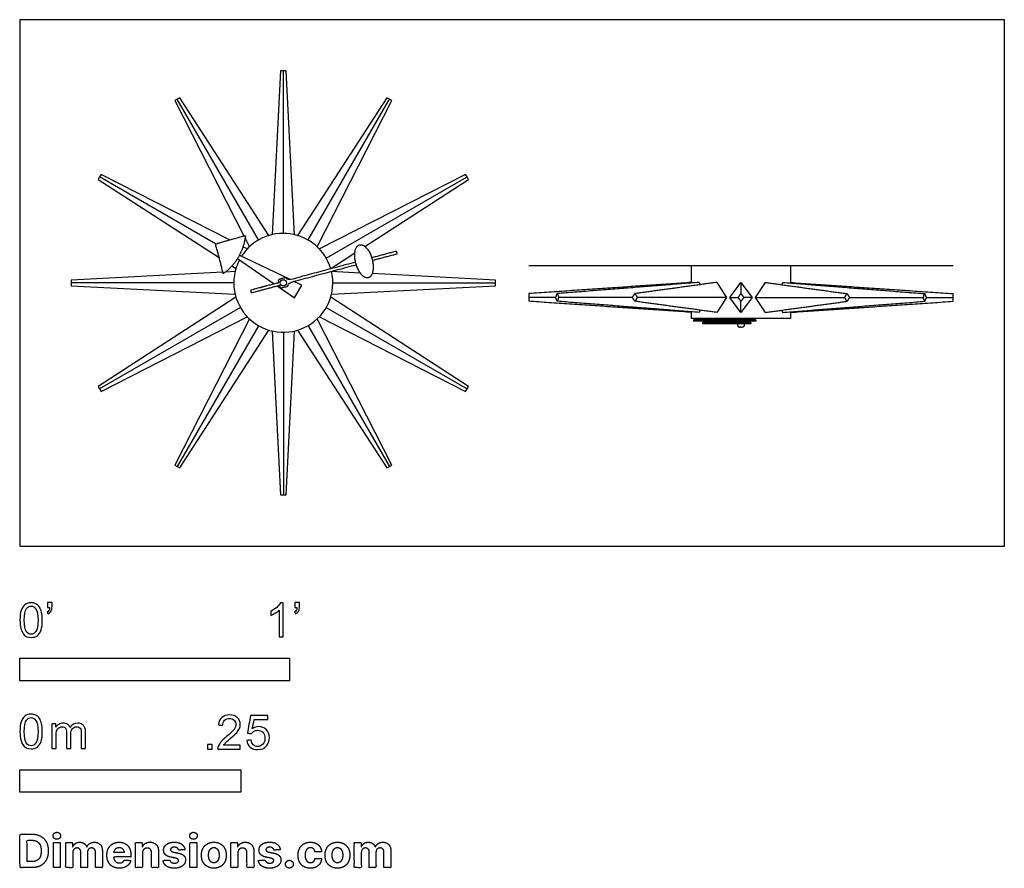
# Model space of a CAD drawing. Units: metres. Extents: x 0 to 1.11, y -0.36 to 0.6.
import ezdxf

# ---------------------------------------------------------------- set-up
doc = ezdxf.new("R2010")
doc.units = ezdxf.units.M
for name, color, linetype, true_color in [('2D$AG-DETAILS', 7, 'Continuous', 0x66ffff), ('2D$AG-DIAGRAM', 7, 'Continuous', 0xfecc66), ('2D$AG-OBJECTS', 7, 'Continuous', 0x66ccff), ('2D$N-SYMB', 7, 'Continuous', 0x800040), ('2D$X-DIMENSIONS.COM', 7, 'Continuous', 0x800080), ('2D$X-VPRT', 7, 'Continuous', 0xfb02ff)]:
    doc.layers.add(name, color=color, linetype=linetype, true_color=true_color)

msp = doc.modelspace()

# ---------------------------------------------------------------- linework, layer by layer
at = {"layer": '2D$AG-DETAILS'}
for points in [[(0.2979, 0.3539), (0.2979, 0.5379)], [(0.2699, 0.3464), (0.1779, 0.5057)], [(0.3259, 0.3464), (0.4179, 0.5057)], [(0.2213, 0.342), (0.09, 0.4179)], [(0.3464, 0.3259), (0.5057, 0.4179)], [(0.2419, 0.2979), (0.0579, 0.2979)], [(0.3539, 0.2979), (0.5379, 0.2979)], [(0.2494, 0.2699), (0.09, 0.1779)], [(0.3464, 0.2699), (0.5057, 0.1779)], [(0.2699, 0.2494), (0.1779, 0.09)], [(0.3259, 0.2494), (0.4179, 0.09)], [(0.2979, 0.2419), (0.2979, 0.0579)]]:
    msp.add_lwpolyline(points, dxfattribs=at)
at = {"layer": '2D$AG-DETAILS', "lineweight": -3}
for points in [[(0.8155, 0.2984), (0.8155, 0.292), (0.8155, 0.2857)], [(0.606, 0.2814), (0.5908, 0.2814), (0.5755, 0.2814)], [(0.6927, 0.2814), (0.651, 0.2814), (0.6093, 0.2814)], [(0.7993, 0.2814), (0.7488, 0.2814), (0.6983, 0.2814)], [(0.8028, 0.2814), (0.8075, 0.2814), (0.8122, 0.2814)], [(0.8282, 0.2814), (0.8235, 0.2814), (0.8188, 0.2814)], [(0.8317, 0.2814), (0.8822, 0.2814), (0.9327, 0.2814)], [(0.9383, 0.2814), (0.98, 0.2814), (1.0217, 0.2814)], [(1.025, 0.2814), (1.0402, 0.2814), (1.0555, 0.2814)], [(0.8155, 0.2644), (0.8155, 0.2707), (0.8155, 0.277)]]:
    msp.add_open_spline(points, degree=2, dxfattribs=at)
at = {"layer": '2D$AG-DIAGRAM'}
msp.add_lwpolyline([(0.5755, 0.3177), (1.0555, 0.3177)], dxfattribs=at)
at = {"layer": '2D$AG-OBJECTS'}
for points in [[(0.3106, 0.3524), (0.3011, 0.5379), (0.2979, 0.5379), (0.2946, 0.5379), (0.2851, 0.3524)], [(0.2816, 0.3515), (0.1807, 0.5073), (0.1779, 0.5057), (0.175, 0.5041), (0.2533, 0.351)], [(0.3362, 0.3387), (0.4207, 0.5041), (0.4179, 0.5057), (0.415, 0.5073), (0.3141, 0.3515)], [(0.2369, 0.3464), (0.0917, 0.4207), (0.09, 0.4179), (0.0884, 0.415), (0.2254, 0.3264)], [(0.3901, 0.3391), (0.5073, 0.415), (0.5057, 0.4179), (0.5041, 0.4207), (0.3387, 0.3362)], [(0.2546, 0.3484), (0.2596, 0.3387)], [(0.257, 0.3362), (0.2522, 0.3386)], [(0.246, 0.3253), (0.2877, 0.2967)], [(0.3057, 0.3015), (0.2481, 0.3291)], [(0.3515, 0.3141), (0.3788, 0.3318)], [(0.2398, 0.317), (0.2443, 0.3141)], [(0.7595, 0.3177), (0.8715, 0.3177)], [(0.2296, 0.3099), (0.0579, 0.3011), (0.0579, 0.2979), (0.0579, 0.2946), (0.2433, 0.2851)], [(0.2433, 0.3106), (0.2325, 0.3101)], [(0.3849, 0.3089), (0.3524, 0.3106)], [(0.3524, 0.2851), (0.5379, 0.2946), (0.5379, 0.2979), (0.5379, 0.3011), (0.3984, 0.3083)], [(0.291, 0.2945), (0.3107, 0.281), (0.3148, 0.2881), (0.3189, 0.2952), (0.3099, 0.2995)], [(0.7595, 0.2983), (0.7596, 0.2977)], [(0.7683, 0.2984), (0.7695, 0.2958)], [(0.7882, 0.2984), (0.7993, 0.2814), (0.7882, 0.2644)], [(0.8428, 0.2984), (0.8317, 0.2814), (0.8428, 0.2644)], [(0.8627, 0.2984), (0.8615, 0.2958)], [(0.8715, 0.2983), (0.8714, 0.2977)], [(0.2443, 0.2816), (0.0884, 0.1807), (0.09, 0.1779), (0.0917, 0.175), (0.257, 0.2596)], [(0.3387, 0.2596), (0.5041, 0.175), (0.5057, 0.1779), (0.5073, 0.1807), (0.3515, 0.2816)], [(0.2596, 0.257), (0.175, 0.0917), (0.1779, 0.09), (0.1807, 0.0884), (0.2816, 0.2443)], [(0.3141, 0.2443), (0.415, 0.0884), (0.4179, 0.09), (0.4207, 0.0917), (0.3362, 0.257)], [(0.7595, 0.2645), (0.7596, 0.265)], [(0.7695, 0.2669), (0.7683, 0.2644)], [(0.8615, 0.2669), (0.8627, 0.2644)], [(0.8715, 0.2645), (0.8714, 0.265)], [(0.2851, 0.2433), (0.2946, 0.0579), (0.2979, 0.0579), (0.3011, 0.0579), (0.3106, 0.2433)]]:
    msp.add_lwpolyline(points, dxfattribs=at)
msp.add_lwpolyline([(0.8282, 0.2814), (0.8155, 0.2644), (0.8028, 0.2814), (0.8155, 0.2984)], close=True, dxfattribs=at)
msp.add_circle((0.2979, 0.2979), 0.0035, dxfattribs=at)
for start, end in [(16.5349, 147.5962), (152.4038, 13.4651)]:
    msp.add_arc((0.2979, 0.2979), 0.056, start, end, dxfattribs=at)
for points, weights, knots in [([(0.23, 0.3081), (0.2521, 0.3243), (0.255, 0.3515), (0.2382, 0.3468), (0.2213, 0.342), (0.2257, 0.3251), (0.23, 0.3081)], [1, 0.914628183685, 1, 1, 1, 1, 1], [-0.119561, -0.119561, -0.119561, 5.033283, 5.033283, 5.913722, 5.913722, 6.794161, 6.794161, 6.794161]), ([(0.3941, 0.3037), (0.4033, 0.3062), (0.3983, 0.3248), (0.3933, 0.3434), (0.3841, 0.3409), (0.3749, 0.3385), (0.3799, 0.3199), (0.3849, 0.3012), (0.3941, 0.3037)], [1, 0.707106781187, 1, 0.707106781187, 1, 0.707106781187, 1, 0.707106781187, 1], [0, 0, 0, 1.492257, 1.492257, 2.984513, 2.984513, 4.47677, 4.47677, 5.969026, 5.969026, 5.969026]), ([(0.3796, 0.3213), (0.3409, 0.311), (0.3023, 0.3006), (0.3021, 0.3013), (0.3019, 0.3021), (0.3014, 0.304), (0.2995, 0.3035), (0.2966, 0.3027), (0.2937, 0.3019), (0.2917, 0.3014), (0.2923, 0.2995), (0.2925, 0.2987), (0.2927, 0.298), (0.2767, 0.2938), (0.2608, 0.2895), (0.2612, 0.288), (0.2616, 0.2866), (0.2775, 0.2909), (0.2934, 0.2951), (0.2936, 0.2944), (0.2938, 0.2937), (0.2943, 0.2917), (0.2963, 0.2923), (0.2992, 0.293), (0.3021, 0.2938), (0.304, 0.2943), (0.3035, 0.2963), (0.3033, 0.297), (0.3031, 0.2977), (0.3417, 0.3081), (0.3803, 0.3184)], [1, 1, 1, 1, 1, 0.707106781187, 1, 1, 1, 0.707106781186, 1, 1, 1, 1, 1, 1, 1, 1, 1, 1, 1, 0.707106781187, 1, 1, 1, 0.707106781186, 1, 1, 1, 1, 1], [3.730789, 3.730789, 3.730789, 4.198538, 4.198538, 4.221038, 4.221038, 4.535197, 4.535197, 4.955197, 4.955197, 5.269357, 5.269357, 5.291857, 5.291857, 5.484839, 5.484839, 5.634839, 5.634839, 5.827821, 5.827821, 5.850321, 5.850321, 6.164481, 6.164481, 6.254481, 6.254481, 6.56864, 6.56864, 6.59114, 6.59114, 7.058889, 7.058889, 7.058889])]:
    msp.add_rational_spline(points, weights, degree=2, knots=knots, dxfattribs=at)
msp.add_open_spline([(0.3986, 0.3233), (0.4127, 0.3271), (0.4267, 0.3308), (0.4263, 0.3323), (0.4259, 0.3337), (0.4119, 0.33), (0.3979, 0.3262)], degree=2, knots=[3.1299847, 3.1299847, 3.1299847, 3.3, 3.3, 3.45, 3.45, 3.6200153, 3.6200153, 3.6200153], dxfattribs=at)
at = {"layer": '2D$AG-OBJECTS', "lineweight": -3}
for points, weights in [([(0.7595, 0.3177), (0.7595, 0.3177), (0.7595, 0.3177)], [0.79345380299, 0.835835601079, 0.878217399167]), ([(0.8715, 0.3177), (0.8715, 0.3177), (0.8715, 0.3177)], [0.878217399167, 0.895935188682, 0.913652978196]), ([(0.8715, 0.2577), (0.8715, 0.2577), (0.866, 0.2577)], [0.878217399167, 0.913652978196, 1]), ([(0.7843, 0.2559), (0.7738, 0.2559), (0.7619, 0.2559)], [0.957599492321, 0.960804446927, 1]), ([(0.7843, 0.2544), (0.7738, 0.2544), (0.7619, 0.2544)], [0.957599492321, 0.960804446927, 1]), ([(0.7796, 0.253), (0.7723, 0.253), (0.7723, 0.253)], [0.868434392208, 0.815323717861, 0.951766395005]), ([(0.7796, 0.2515), (0.7723, 0.2515), (0.7723, 0.2515)], [0.868434392208, 0.815323717861, 0.951766395005]), ([(0.8195, 0.253), (0.819, 0.253), (0.8171, 0.253)], [0.96994520594, 0.685854832499, 0.96994520594]), ([(0.8195, 0.2515), (0.819, 0.2515), (0.8171, 0.2515)], [0.96994520594, 0.685854832499, 0.96994520594]), ([(0.8212, 0.253), (0.8212, 0.253), (0.8211, 0.253)], [0.887340566252, 0.919787143464, 0.96994520594]), ([(0.8212, 0.2515), (0.8212, 0.2515), (0.8211, 0.2515)], [0.887340566252, 0.919787143464, 0.96994520594])]:
    msp.add_rational_spline(points, weights, degree=2, dxfattribs=at)
for points in [[(0.7595, 0.2977), (0.7595, 0.3077), (0.7595, 0.3177)], [(0.8715, 0.3177), (0.8715, 0.308), (0.8715, 0.2983)], [(0.7595, 0.2983), (0.6675, 0.292), (0.5755, 0.2857)], [(0.7683, 0.2984), (0.688, 0.292), (0.6076, 0.2857)], [(0.7882, 0.2984), (0.7419, 0.292), (0.6955, 0.2857)], [(0.8428, 0.2984), (0.8891, 0.292), (0.9355, 0.2857)], [(0.8617, 0.2958), (0.8617, 0.2958), (0.8617, 0.2958)], [(0.8627, 0.2984), (0.943, 0.292), (1.0233, 0.2857)], [(0.8715, 0.2983), (0.9635, 0.292), (1.0555, 0.2857)], [(0.5755, 0.2857), (0.5755, 0.2835), (0.5755, 0.2814)], [(0.5755, 0.2814), (0.5755, 0.2792), (0.5755, 0.277)], [(0.606, 0.2814), (0.6068, 0.2835), (0.6076, 0.2857)], [(0.6076, 0.277), (0.6068, 0.2792), (0.606, 0.2814)], [(0.6076, 0.2857), (0.6085, 0.2835), (0.6093, 0.2814)], [(0.6093, 0.2814), (0.6085, 0.2792), (0.6076, 0.277)], [(0.6927, 0.2814), (0.6941, 0.2835), (0.6955, 0.2857)], [(0.6955, 0.277), (0.6941, 0.2792), (0.6927, 0.2814)], [(0.6955, 0.2857), (0.6969, 0.2835), (0.6983, 0.2814)], [(0.6983, 0.2814), (0.6969, 0.2792), (0.6955, 0.277)], [(0.8122, 0.2814), (0.8139, 0.2835), (0.8155, 0.2857)], [(0.8155, 0.277), (0.8139, 0.2792), (0.8122, 0.2814)], [(0.8155, 0.2857), (0.8171, 0.2835), (0.8188, 0.2814)], [(0.8188, 0.2814), (0.8171, 0.2792), (0.8155, 0.277)], [(0.9327, 0.2814), (0.9341, 0.2835), (0.9355, 0.2857)], [(0.9355, 0.277), (0.9341, 0.2792), (0.9327, 0.2814)], [(0.9355, 0.2857), (0.9369, 0.2835), (0.9383, 0.2814)], [(0.9383, 0.2814), (0.9369, 0.2792), (0.9355, 0.277)], [(1.0217, 0.2814), (1.0225, 0.2835), (1.0233, 0.2857)], [(1.0233, 0.277), (1.0225, 0.2792), (1.0217, 0.2814)], [(1.0233, 0.2857), (1.0242, 0.2835), (1.025, 0.2814)], [(1.025, 0.2814), (1.0242, 0.2792), (1.0233, 0.277)], [(1.0555, 0.2814), (1.0555, 0.2835), (1.0555, 0.2857)], [(1.0555, 0.277), (1.0555, 0.2792), (1.0555, 0.2814)], [(0.7595, 0.2645), (0.6675, 0.2707), (0.5755, 0.277)], [(0.7683, 0.2644), (0.688, 0.2707), (0.6076, 0.277)], [(0.7882, 0.2644), (0.7419, 0.2707), (0.6955, 0.277)], [(0.8428, 0.2644), (0.8891, 0.2707), (0.9355, 0.277)], [(0.8627, 0.2644), (0.943, 0.2707), (1.0233, 0.277)], [(0.8715, 0.2645), (0.9635, 0.2707), (1.0555, 0.277)], [(0.7595, 0.2577), (0.7595, 0.2614), (0.7595, 0.265)], [(0.812, 0.2559), (0.812, 0.2568), (0.812, 0.2577)], [(0.819, 0.2577), (0.819, 0.2568), (0.819, 0.2559)], [(0.8715, 0.2645), (0.8715, 0.2611), (0.8715, 0.2577)], [(0.7619, 0.2559), (0.7619, 0.2551), (0.7619, 0.2544)], [(0.7723, 0.2515), (0.7723, 0.2523), (0.7723, 0.253)], [(0.7796, 0.253), (0.7796, 0.2523), (0.7796, 0.2515)], [(0.7825, 0.253), (0.7811, 0.253), (0.7796, 0.253)], [(0.7825, 0.2515), (0.7811, 0.2515), (0.7796, 0.2515)], [(0.79, 0.253), (0.7863, 0.253), (0.7825, 0.253)], [(0.7825, 0.253), (0.7825, 0.2523), (0.7825, 0.2515)], [(0.79, 0.2515), (0.7863, 0.2515), (0.7825, 0.2515)], [(0.7843, 0.2559), (0.7843, 0.2551), (0.7843, 0.2544)], [(0.79, 0.253), (0.79, 0.2523), (0.79, 0.2515)], [(0.8157, 0.253), (0.8127, 0.253), (0.8098, 0.253)], [(0.8098, 0.253), (0.8098, 0.2523), (0.8098, 0.2515)], [(0.8157, 0.2515), (0.8127, 0.2515), (0.8098, 0.2515)], [(0.812, 0.253), (0.812, 0.2537), (0.812, 0.2544)], [(0.812, 0.2497), (0.812, 0.2506), (0.812, 0.2515)], [(0.8157, 0.253), (0.8157, 0.2523), (0.8157, 0.2515)], [(0.8171, 0.253), (0.8164, 0.253), (0.8157, 0.253)], [(0.8171, 0.2515), (0.8164, 0.2515), (0.8157, 0.2515)], [(0.8181, 0.2559), (0.8181, 0.2551), (0.8181, 0.2544)], [(0.819, 0.2544), (0.819, 0.2537), (0.819, 0.253)], [(0.819, 0.2515), (0.819, 0.2506), (0.819, 0.2497)], [(0.8211, 0.253), (0.8203, 0.253), (0.8195, 0.253)], [(0.8211, 0.2515), (0.8203, 0.2515), (0.8195, 0.2515)], [(0.8268, 0.253), (0.824, 0.253), (0.8212, 0.253)], [(0.8212, 0.253), (0.8212, 0.2523), (0.8212, 0.2515)], [(0.8268, 0.2515), (0.824, 0.2515), (0.8212, 0.2515)], [(0.8268, 0.253), (0.8268, 0.2523), (0.8268, 0.2515)], [(0.8324, 0.2559), (0.8324, 0.2551), (0.8324, 0.2544)]]:
    msp.add_open_spline(points, degree=2, dxfattribs=at)
for points, weights, knots in [([(0.866, 0.2577), (0.8417, 0.2577), (0.7912, 0.2577), (0.7595, 0.2577), (0.7595, 0.2577)], [1, 0.707106781187, 1, 0.79345380299, 0.878217399167], [0, 0, 0, 8.796459, 8.796459, 14.99966, 14.99966, 14.99966]), ([(0.8098, 0.253), (0.8098, 0.253), (0.8097, 0.253), (0.8074, 0.253), (0.79, 0.253)], [0.951766395, 0.973482375808, 0.999999999996, 0.722996174317, 0.96994520594], [-0.463226, -0.463226, -0.463226, -0.328121, -0.328121, 1.083181, 1.083181, 1.083181]), ([(0.8098, 0.2515), (0.8098, 0.2515), (0.8097, 0.2515), (0.8074, 0.2515), (0.79, 0.2515)], [0.951766395, 0.973482375808, 0.999999999996, 0.722996174317, 0.96994520594], [-0.463226, -0.463226, -0.463226, -0.328121, -0.328121, 1.083181, 1.083181, 1.083181]), ([(0.812, 0.2497), (0.812, 0.2493), (0.8121, 0.249), (0.8123, 0.2486), (0.8126, 0.2483), (0.8129, 0.248), (0.8133, 0.2478), (0.8136, 0.2477), (0.814, 0.2477)], [1, 0.926776692925, 0.890165039388, 0.85355338585, 0.85355338585, 0.85355338585, 0.890165039388, 0.926776692925, 1], [0, 0, 0, 0.0762974, 0.0762974, 0.1591401, 0.1591401, 0.2419829, 0.2419829, 0.3182803, 0.3182803, 0.3182803]), ([(0.8155, 0.2477), (0.8152, 0.2477), (0.8149, 0.2477), (0.8147, 0.2477), (0.8144, 0.2477), (0.8142, 0.2477), (0.8141, 0.2477), (0.814, 0.2477), (0.814, 0.2477)], [1, 0.926776695297, 0.890165042945, 0.853553390593, 0.853553390593, 0.853553390593, 0.890165042945, 0.926776695297, 1], [0, 0, 0, 0.0572231, 0.0572231, 0.1193551, 0.1193551, 0.1814871, 0.1814871, 0.2387102, 0.2387102, 0.2387102]), ([(0.8155, 0.2477), (0.8158, 0.2477), (0.816, 0.2477), (0.8163, 0.2477), (0.8166, 0.2477), (0.8168, 0.2477), (0.8169, 0.2477), (0.817, 0.2477), (0.817, 0.2477)], [1, 0.926776695297, 0.890165042945, 0.853553390593, 0.853553390593, 0.853553390593, 0.890165042945, 0.926776695297, 1], [0, 0, 0, 0.0572231, 0.0572231, 0.1193551, 0.1193551, 0.1814871, 0.1814871, 0.2387102, 0.2387102, 0.2387102]), ([(0.819, 0.2497), (0.819, 0.2493), (0.8189, 0.249), (0.8187, 0.2486), (0.8184, 0.2483), (0.8181, 0.248), (0.8177, 0.2478), (0.8174, 0.2477), (0.817, 0.2477)], [1, 0.926776692925, 0.890165039388, 0.85355338585, 0.85355338585, 0.85355338585, 0.890165039388, 0.926776692925, 1], [0, 0, 0, 0.0762974, 0.0762974, 0.1591401, 0.1591401, 0.2419829, 0.2419829, 0.3182803, 0.3182803, 0.3182803])]:
    msp.add_rational_spline(points, weights, degree=2, knots=knots, dxfattribs=at)
for points, knots in [([(0.8181, 0.2559), (0.816, 0.2559), (0.8138, 0.2559), (0.7991, 0.2559), (0.7843, 0.2559)], [12.01995, 12.01995, 12.01995, 12.1350246, 12.1350246, 12.8722569, 12.8722569, 12.8722569]), ([(0.8181, 0.2544), (0.816, 0.2544), (0.8138, 0.2544), (0.7991, 0.2544), (0.7843, 0.2544)], [12.01995, 12.01995, 12.01995, 12.1350246, 12.1350246, 12.8722569, 12.8722569, 12.8722569]), ([(0.8324, 0.2559), (0.8288, 0.2559), (0.8253, 0.2559), (0.8217, 0.2559), (0.8181, 0.2559)], [10.01995, 10.01995, 10.01995, 11.01995, 11.01995, 12.01995, 12.01995, 12.01995]), ([(0.8324, 0.2544), (0.8288, 0.2544), (0.8253, 0.2544), (0.8217, 0.2544), (0.8181, 0.2544)], [10.01995, 10.01995, 10.01995, 11.01995, 11.01995, 12.01995, 12.01995, 12.01995])]:
    msp.add_open_spline(points, degree=2, knots=knots, dxfattribs=at)
at = {"layer": '2D$N-SYMB'}
for points in [[(0, -0.1524), (0, -0.127), (0.3048, -0.127), (0.3048, -0.1524)], [(0, -0.2785), (0, -0.2531), (0.25, -0.2531), (0.25, -0.2785)]]:
    msp.add_lwpolyline(points, close=True, dxfattribs=at)
for points, degree, knots in [([(0, -0.0839), (0, -0.0794), (0.0005, -0.0757), (0.0014, -0.0729), (0.0023, -0.0701), (0.0037, -0.068), (0.0056, -0.0664), (0.0074, -0.065), (0.0098, -0.0641), (0.0126, -0.0641), (0.0146, -0.0641), (0.0165, -0.0646), (0.0181, -0.0655), (0.0198, -0.0662), (0.0209, -0.0676), (0.0221, -0.069), (0.023, -0.0706), (0.0237, -0.0725), (0.0244, -0.0748), (0.0249, -0.0771), (0.0253, -0.0801), (0.0253, -0.0839), (0.0253, -0.0885), (0.0249, -0.0922), (0.0239, -0.095), (0.023, -0.0978), (0.0216, -0.0999), (0.0198, -0.1015), (0.0179, -0.1029), (0.0156, -0.1034), (0.0126, -0.1034), (0.0088, -0.1034), (0.006, -0.1025), (0.004, -0.0997), (0.0014, -0.0964), (0, -0.0913), (0, -0.0839)], 3, [0, 0, 0, 0, 1, 1, 1, 2, 2, 2, 3, 3, 3, 4, 4, 4, 5, 5, 5, 6, 6, 6, 7, 7, 7, 8, 8, 8, 9, 9, 9, 10, 10, 10, 11, 11, 11, 12, 12, 12, 12]), ([(0.0312, -0.0694), (0.0312, -0.0676), (0.0312, -0.0657), (0.0312, -0.0639), (0.0329, -0.0639), (0.0346, -0.0639), (0.0363, -0.0639), (0.0363, -0.0653), (0.0363, -0.0668), (0.0363, -0.0683), (0.0363, -0.0706), (0.036, -0.0725), (0.0353, -0.0734), (0.0346, -0.0748), (0.0335, -0.076), (0.0318, -0.0766), (0.0315, -0.076), (0.0311, -0.0754), (0.0307, -0.0748), (0.0316, -0.0743), (0.0323, -0.0739), (0.0328, -0.0729), (0.0332, -0.072), (0.0335, -0.0708), (0.0335, -0.0694), (0.0327, -0.0694), (0.0319, -0.0694), (0.0312, -0.0694)], 3, [0, 0, 0, 0, 1, 1, 1, 2, 2, 2, 3, 3, 3, 4, 4, 4, 5, 5, 5, 6, 6, 6, 7, 7, 7, 8, 8, 8, 9, 9, 9, 9]), ([(0.2977, -0.1029), (0.2962, -0.1029), (0.2946, -0.1029), (0.2931, -0.1029), (0.2931, -0.0928), (0.2931, -0.0828), (0.2931, -0.0727), (0.2919, -0.0739), (0.2903, -0.075), (0.2884, -0.076), (0.2866, -0.0771), (0.285, -0.078), (0.2836, -0.0785), (0.2836, -0.077), (0.2836, -0.0754), (0.2836, -0.0739), (0.2861, -0.0727), (0.2884, -0.0711), (0.2905, -0.0694), (0.2924, -0.0676), (0.2938, -0.066), (0.2947, -0.0641), (0.2957, -0.0641), (0.2967, -0.0641), (0.2977, -0.0641), (0.2977, -0.077), (0.2977, -0.09), (0.2977, -0.1029)], 3, [0, 0, 0, 0, 1, 1, 1, 2, 2, 2, 3, 3, 3, 4, 4, 4, 5, 5, 5, 6, 6, 6, 7, 7, 7, 8, 8, 8, 9, 9, 9, 9]), ([(0.311, -0.0694), (0.311, -0.0676), (0.311, -0.0657), (0.311, -0.0639), (0.3127, -0.0639), (0.3144, -0.0639), (0.3161, -0.0639), (0.3161, -0.0653), (0.3161, -0.0668), (0.3161, -0.0683), (0.3161, -0.0706), (0.3159, -0.0725), (0.3152, -0.0734), (0.3145, -0.0748), (0.3133, -0.076), (0.3117, -0.0766), (0.3113, -0.076), (0.3109, -0.0754), (0.3105, -0.0748), (0.3115, -0.0743), (0.3122, -0.0739), (0.3126, -0.0729), (0.3131, -0.072), (0.3133, -0.0708), (0.3133, -0.0694), (0.3125, -0.0694), (0.3118, -0.0694), (0.311, -0.0694)], 3, [0, 0, 0, 0, 1, 1, 1, 2, 2, 2, 3, 3, 3, 4, 4, 4, 5, 5, 5, 6, 6, 6, 7, 7, 7, 8, 8, 8, 9, 9, 9, 9]), ([(0.0049, -0.0839), (0.0049, -0.0904), (0.0056, -0.0946), (0.0072, -0.0966), (0.0086, -0.0987), (0.0105, -0.0999), (0.0126, -0.0999), (0.0149, -0.0999), (0.0167, -0.0987), (0.0181, -0.0966), (0.0195, -0.0946), (0.0205, -0.0904), (0.0205, -0.0839), (0.0205, -0.0776), (0.0195, -0.0734), (0.0181, -0.0713), (0.0167, -0.0692), (0.0149, -0.068), (0.0126, -0.068), (0.0105, -0.068), (0.0086, -0.069), (0.0074, -0.0708), (0.0058, -0.0732), (0.0049, -0.0776), (0.0049, -0.0839)], 3, [0, 0, 0, 0, 1, 1, 1, 2, 2, 2, 3, 3, 3, 4, 4, 4, 5, 5, 5, 6, 6, 6, 7, 7, 7, 8, 8, 8, 8]), ([(0, -0.21), (0, -0.2056), (0.0005, -0.2018), (0.0014, -0.199), (0.0023, -0.1963), (0.0037, -0.1942), (0.0056, -0.1925), (0.0074, -0.1911), (0.0098, -0.1902), (0.0126, -0.1902), (0.0146, -0.1902), (0.0165, -0.1907), (0.0181, -0.1916), (0.0198, -0.1923), (0.0209, -0.1937), (0.0221, -0.1951), (0.023, -0.1967), (0.0237, -0.1986), (0.0244, -0.2009), (0.0249, -0.2032), (0.0253, -0.2063), (0.0253, -0.21), (0.0253, -0.2146), (0.0249, -0.2183), (0.0239, -0.2211), (0.023, -0.2239), (0.0216, -0.226), (0.0198, -0.2276), (0.0179, -0.229), (0.0156, -0.2295), (0.0126, -0.2295), (0.0088, -0.2295), (0.006, -0.2286), (0.004, -0.2258), (0.0014, -0.2225), (0, -0.2174), (0, -0.21)], 3, [0, 0, 0, 0, 1, 1, 1, 2, 2, 2, 3, 3, 3, 4, 4, 4, 5, 5, 5, 6, 6, 6, 7, 7, 7, 8, 8, 8, 9, 9, 9, 10, 10, 10, 11, 11, 11, 12, 12, 12, 12]), ([(0.0049, -0.21), (0.0049, -0.2165), (0.0056, -0.2207), (0.0072, -0.2228), (0.0086, -0.2249), (0.0105, -0.226), (0.0126, -0.226), (0.0149, -0.226), (0.0167, -0.2249), (0.0181, -0.2228), (0.0195, -0.2207), (0.0205, -0.2165), (0.0205, -0.21), (0.0205, -0.2037), (0.0195, -0.1995), (0.0181, -0.1974), (0.0167, -0.1953), (0.0149, -0.1942), (0.0126, -0.1942), (0.0105, -0.1942), (0.0086, -0.1951), (0.0074, -0.197), (0.0058, -0.1993), (0.0049, -0.2037), (0.0049, -0.21)], 3, [0, 0, 0, 0, 1, 1, 1, 2, 2, 2, 3, 3, 3, 4, 4, 4, 5, 5, 5, 6, 6, 6, 7, 7, 7, 8, 8, 8, 8]), ([(0.0362, -0.229), (0.0362, -0.2197), (0.0362, -0.2104), (0.0362, -0.2011), (0.0376, -0.2011), (0.039, -0.2011), (0.0404, -0.2011), (0.0404, -0.2025), (0.0404, -0.2038), (0.0404, -0.2051), (0.0413, -0.2037), (0.0425, -0.2025), (0.0438, -0.2018), (0.0452, -0.2009), (0.0469, -0.2004), (0.0487, -0.2004), (0.0508, -0.2004), (0.0527, -0.2009), (0.0538, -0.2018), (0.0552, -0.2028), (0.0562, -0.2039), (0.0566, -0.2053), (0.059, -0.2021), (0.0617, -0.2004), (0.0655, -0.2004), (0.0683, -0.2004), (0.0703, -0.2014), (0.0717, -0.2028), (0.0734, -0.2044), (0.0741, -0.2067), (0.0741, -0.21), (0.0741, -0.2163), (0.0741, -0.2227), (0.0741, -0.229), (0.0725, -0.229), (0.071, -0.229), (0.0694, -0.229), (0.0694, -0.2232), (0.0694, -0.2174), (0.0694, -0.2116), (0.0694, -0.2095), (0.0692, -0.2083), (0.069, -0.2074), (0.0685, -0.2065), (0.068, -0.2058), (0.0671, -0.2053), (0.0664, -0.2049), (0.0655, -0.2046), (0.0643, -0.2046), (0.0624, -0.2046), (0.0608, -0.2053), (0.0594, -0.2065), (0.058, -0.2079), (0.0576, -0.21), (0.0576, -0.2128), (0.0576, -0.2182), (0.0576, -0.2236), (0.0576, -0.229), (0.0559, -0.229), (0.0543, -0.229), (0.0527, -0.229), (0.0527, -0.223), (0.0527, -0.2169), (0.0527, -0.2109), (0.0527, -0.2088), (0.0524, -0.2072), (0.0515, -0.2063), (0.0508, -0.2051), (0.0494, -0.2046), (0.0478, -0.2046), (0.0464, -0.2046), (0.0452, -0.2049), (0.0441, -0.2058), (0.0429, -0.2065), (0.0422, -0.2074), (0.0415, -0.2088), (0.0411, -0.2102), (0.0408, -0.2121), (0.0408, -0.2146), (0.0408, -0.2194), (0.0408, -0.2242), (0.0408, -0.229), (0.0393, -0.229), (0.0377, -0.229), (0.0362, -0.229)], 3, [0, 0, 0, 0, 1, 1, 1, 2, 2, 2, 3, 3, 3, 4, 4, 4, 5, 5, 5, 6, 6, 6, 7, 7, 7, 8, 8, 8, 9, 9, 9, 10, 10, 10, 11, 11, 11, 12, 12, 12, 13, 13, 13, 14, 14, 14, 15, 15, 15, 16, 16, 16, 17, 17, 17, 18, 18, 18, 19, 19, 19, 20, 20, 20, 21, 21, 21, 22, 22, 22, 23, 23, 23, 24, 24, 24, 25, 25, 25, 26, 26, 26, 27, 27, 27, 28, 28, 28, 28]), ([(0.2492, -0.2255), (0.2492, -0.2269), (0.2492, -0.2284), (0.2492, -0.2299), (0.2407, -0.2299), (0.2323, -0.2299), (0.2238, -0.2299), (0.2236, -0.229), (0.2238, -0.2278), (0.2243, -0.2266), (0.225, -0.225), (0.2259, -0.2231), (0.2273, -0.2215), (0.2289, -0.2199), (0.2308, -0.218), (0.2336, -0.2157), (0.2378, -0.2122), (0.2406, -0.2094), (0.2422, -0.2076), (0.2436, -0.2055), (0.2443, -0.2036), (0.2443, -0.2018), (0.2443, -0.1999), (0.2436, -0.1983), (0.2424, -0.1971), (0.241, -0.1957), (0.2392, -0.195), (0.2371, -0.195), (0.2348, -0.195), (0.2329, -0.1957), (0.2315, -0.1971), (0.2301, -0.1985), (0.2294, -0.2004), (0.2294, -0.2029), (0.2278, -0.2028), (0.2262, -0.2026), (0.2245, -0.2024), (0.225, -0.1987), (0.2262, -0.1959), (0.2285, -0.1941), (0.2306, -0.1922), (0.2336, -0.1911), (0.2371, -0.1911), (0.2408, -0.1911), (0.2438, -0.1922), (0.2459, -0.1943), (0.2482, -0.1964), (0.2492, -0.199), (0.2492, -0.202), (0.2492, -0.2034), (0.2489, -0.205), (0.2482, -0.2064), (0.2475, -0.208), (0.2466, -0.2094), (0.2452, -0.2113), (0.2436, -0.2129), (0.2413, -0.215), (0.2378, -0.218), (0.235, -0.2204), (0.2331, -0.222), (0.2324, -0.2229), (0.2315, -0.2236), (0.2308, -0.2245), (0.2303, -0.2255), (0.2366, -0.2255), (0.2429, -0.2255), (0.2492, -0.2255)], 3, [0, 0, 0, 0, 1, 1, 1, 2, 2, 2, 3, 3, 3, 4, 4, 4, 5, 5, 5, 6, 6, 6, 7, 7, 7, 8, 8, 8, 9, 9, 9, 10, 10, 10, 11, 11, 11, 12, 12, 12, 13, 13, 13, 14, 14, 14, 15, 15, 15, 16, 16, 16, 17, 17, 17, 18, 18, 18, 19, 19, 19, 20, 20, 20, 21, 21, 21, 22, 22, 22, 22]), ([(0.2565, -0.2199), (0.2581, -0.2197), (0.2598, -0.2196), (0.2614, -0.2194), (0.2619, -0.222), (0.2626, -0.2236), (0.2639, -0.225), (0.2653, -0.2262), (0.267, -0.2269), (0.2688, -0.2269), (0.2712, -0.2269), (0.273, -0.2259), (0.2746, -0.2241), (0.2763, -0.2224), (0.277, -0.2201), (0.277, -0.2173), (0.277, -0.2145), (0.2763, -0.2124), (0.2749, -0.2108), (0.2732, -0.2094), (0.2712, -0.2085), (0.2688, -0.2085), (0.2672, -0.2085), (0.2658, -0.209), (0.2646, -0.2097), (0.2635, -0.2104), (0.2626, -0.2113), (0.2619, -0.2122), (0.2603, -0.2121), (0.2588, -0.2119), (0.2572, -0.2117), (0.2584, -0.2051), (0.2597, -0.1984), (0.2609, -0.1918), (0.2674, -0.1918), (0.2738, -0.1918), (0.2802, -0.1918), (0.2802, -0.1933), (0.2802, -0.1949), (0.2802, -0.1964), (0.2751, -0.1964), (0.27, -0.1964), (0.2649, -0.1964), (0.2642, -0.1999), (0.2635, -0.2034), (0.2628, -0.2069), (0.2651, -0.2052), (0.2674, -0.2043), (0.27, -0.2043), (0.2735, -0.2043), (0.2763, -0.2055), (0.2786, -0.2078), (0.2809, -0.2101), (0.2821, -0.2131), (0.2821, -0.2169), (0.2821, -0.2204), (0.2812, -0.2234), (0.2791, -0.2259), (0.2765, -0.2292), (0.2732, -0.2303), (0.2688, -0.2303), (0.2653, -0.2303), (0.2626, -0.2296), (0.2602, -0.2278), (0.2581, -0.2257), (0.2567, -0.2231), (0.2565, -0.2199)], 3, [0, 0, 0, 0, 1, 1, 1, 2, 2, 2, 3, 3, 3, 4, 4, 4, 5, 5, 5, 6, 6, 6, 7, 7, 7, 8, 8, 8, 9, 9, 9, 10, 10, 10, 11, 11, 11, 12, 12, 12, 13, 13, 13, 14, 14, 14, 15, 15, 15, 16, 16, 16, 17, 17, 17, 18, 18, 18, 19, 19, 19, 20, 20, 20, 21, 21, 21, 22, 22, 22, 22]), ([(0.212, -0.2299), (0.212, -0.2272), (0.212, -0.2245), (0.2146, -0.2245), (0.2173, -0.2245), (0.2173, -0.2272), (0.2173, -0.2299), (0.2146, -0.2299), (0.212, -0.2299)], 2, [0, 0, 0, 1, 1, 2, 2, 3, 3, 4, 4, 4])]:
    msp.add_open_spline(points, degree=degree, knots=knots, dxfattribs=at)
at = {"layer": '2D$X-DIMENSIONS.COM'}
for points, degree, knots in [([(0.0134, -0.364), (0.0192, -0.364), (0.0234, -0.3618), (0.0275, -0.3595), (0.0298, -0.3552), (0.032, -0.351), (0.032, -0.345), (0.032, -0.3391), (0.0298, -0.3349), (0.0275, -0.3307), (0.0234, -0.3284), (0.0193, -0.3261), (0.0135, -0.3261), (0.0068, -0.3261), (0, -0.3261), (0, -0.3451), (0, -0.364), (0.0067, -0.364), (0.0134, -0.364)], 2, [-15, -15, -15, -14, -14, -13, -13, -12, -12, -11, -11, -10, -10, -9, -9, -8, -8, -7, -7, -6, -6, -6]), ([(0.0131, -0.3572), (0.0167, -0.3572), (0.0191, -0.3559), (0.0215, -0.3546), (0.0228, -0.352), (0.024, -0.3493), (0.024, -0.345), (0.024, -0.3408), (0.0228, -0.3382), (0.0215, -0.3355), (0.0191, -0.3342), (0.0167, -0.333), (0.0131, -0.333), (0.0106, -0.333), (0.008, -0.333), (0.008, -0.3451), (0.008, -0.3572), (0.0106, -0.3572), (0.0131, -0.3572)], 2, [-7.813477, -7.813477, -7.813477, -6.813477, -6.813477, -5.813477, -5.813477, -4.813477, -4.813477, -3.813477, -3.813477, -2.813477, -2.813477, -1.813477, -1.813477, -1.543945, -1.543945, -0.268555, -0.268555, 0, 0, 0]), ([(0.0417, -0.3319), (0.0435, -0.3319), (0.0447, -0.3308), (0.046, -0.3296), (0.046, -0.3279), (0.046, -0.3263), (0.0447, -0.3251), (0.0435, -0.324), (0.0417, -0.324), (0.04, -0.324), (0.0387, -0.3251), (0.0375, -0.3263), (0.0375, -0.3279), (0.0375, -0.3296), (0.0387, -0.3308), (0.04, -0.3319), (0.0417, -0.3319)], 2, [-8, -8, -8, -7, -7, -6, -6, -5, -5, -4, -4, -3, -3, -2, -2, -1, -1, 0, 0, 0]), ([(0.1963, -0.3319), (0.198, -0.3319), (0.1993, -0.3308), (0.2005, -0.3296), (0.2005, -0.3279), (0.2005, -0.3263), (0.1993, -0.3251), (0.198, -0.324), (0.1963, -0.324), (0.1945, -0.324), (0.1933, -0.3251), (0.192, -0.3263), (0.192, -0.3279), (0.192, -0.3296), (0.1933, -0.3308), (0.1945, -0.3319), (0.1963, -0.3319)], 2, [-8, -8, -8, -7, -7, -6, -6, -5, -5, -4, -4, -3, -3, -2, -2, -1, -1, 0, 0, 0]), ([(0.0378, -0.364), (0.0417, -0.364), (0.0456, -0.364), (0.0456, -0.3498), (0.0456, -0.3356), (0.0417, -0.3356), (0.0378, -0.3356), (0.0378, -0.3498), (0.0378, -0.364)], 2, [-4, -4, -4, -3, -3, -2, -2, -1, -1, 0, 0, 0]), ([(0.0598, -0.3406), (0.0596, -0.3406), (0.0594, -0.3406), (0.0594, -0.3381), (0.0594, -0.3356), (0.0557, -0.3356), (0.0519, -0.3356), (0.0519, -0.3498), (0.0519, -0.364), (0.0559, -0.364), (0.0598, -0.364), (0.0598, -0.3555), (0.0598, -0.347), (0.0598, -0.3454), (0.0604, -0.3442), (0.061, -0.343), (0.0621, -0.3424), (0.0631, -0.3417), (0.0644, -0.3417), (0.0664, -0.3417), (0.0676, -0.343), (0.0688, -0.3442), (0.0688, -0.3463), (0.0688, -0.3552), (0.0688, -0.364), (0.0726, -0.364), (0.0764, -0.364), (0.0764, -0.3553), (0.0764, -0.3467), (0.0764, -0.3444), (0.0776, -0.3431), (0.0788, -0.3417), (0.081, -0.3417), (0.0829, -0.3417), (0.0841, -0.3429), (0.0854, -0.3441), (0.0854, -0.3465), (0.0854, -0.3552), (0.0854, -0.364), (0.0893, -0.364), (0.0932, -0.364), (0.0932, -0.3545), (0.0932, -0.3449), (0.0932, -0.3403), (0.0908, -0.3378), (0.0883, -0.3352), (0.0843, -0.3352), (0.0812, -0.3352), (0.0789, -0.3367), (0.0766, -0.3382), (0.0757, -0.3406), (0.0756, -0.3406), (0.0754, -0.3406), (0.0747, -0.3381), (0.0727, -0.3367), (0.0706, -0.3352), (0.0677, -0.3352), (0.0648, -0.3352), (0.0627, -0.3367), (0.0607, -0.3381), (0.0598, -0.3406)], 2, [0, 0, 0, 0.017578, 0.017578, 0.282227, 0.282227, 0.678711, 0.678711, 2.178711, 2.178711, 2.594727, 2.594727, 3.495117, 3.495117, 4.495117, 4.495117, 5.495117, 5.495117, 6.495117, 6.495117, 7.495117, 7.495117, 8.495117, 8.495117, 9.495117, 9.495117, 10.495117, 10.495117, 11.495117, 11.495117, 12.495117, 12.495117, 13.495117, 13.495117, 14.495117, 14.495117, 15.495117, 15.495117, 16.495117, 16.495117, 17.495117, 17.495117, 18.495117, 18.495117, 19.495117, 19.495117, 20.495117, 20.495117, 21.495117, 21.495117, 22.495117, 22.495117, 23.495117, 23.495117, 24.495117, 24.495117, 25.495117, 25.495117, 26.495117, 26.495117, 27.495117, 27.495117, 27.495117]), ([(0.1124, -0.3646), (0.1159, -0.3646), (0.1186, -0.3635), (0.1213, -0.3624), (0.123, -0.3605), (0.1247, -0.3585), (0.1253, -0.3559), (0.1216, -0.3556), (0.118, -0.3554), (0.1176, -0.3565), (0.1168, -0.3572), (0.116, -0.358), (0.1149, -0.3583), (0.1139, -0.3587), (0.1125, -0.3587), (0.1106, -0.3587), (0.1091, -0.3579), (0.1077, -0.357), (0.1069, -0.3555), (0.1061, -0.354), (0.1061, -0.3518), (0.1158, -0.3518), (0.1255, -0.3518), (0.1255, -0.3507), (0.1255, -0.3497), (0.1255, -0.346), (0.1244, -0.3433), (0.1234, -0.3406), (0.1216, -0.3388), (0.1198, -0.337), (0.1173, -0.3361), (0.1149, -0.3352), (0.1121, -0.3352), (0.1079, -0.3352), (0.1048, -0.3371), (0.1017, -0.3389), (0.1, -0.3422), (0.0983, -0.3456), (0.0983, -0.3499), (0.0983, -0.3544), (0.1, -0.3577), (0.1017, -0.361), (0.1049, -0.3628), (0.108, -0.3646), (0.1124, -0.3646)], 2, [-3, -3, -3, -1.999602, -1.999602, -0.999203, -0.999203, 0.001195, 0.001195, 1.001594, 1.001594, 2.001992, 2.001992, 3.00239, 3.00239, 4.002789, 4.002789, 5.003187, 5.003187, 6.003586, 6.003586, 7.003984, 7.003984, 7.810461, 7.810461, 8.810461, 8.810461, 9.810461, 9.810461, 10.810461, 10.810461, 11.810461, 11.810461, 12.810461, 12.810461, 13.810461, 13.810461, 14.810461, 14.810461, 15.810461, 15.810461, 16.810461, 16.810461, 17.810461, 17.810461, 18.810461, 18.810461, 18.810461]), ([(0.1061, -0.347), (0.1101, -0.347), (0.1141, -0.347), (0.1181, -0.347), (0.118, -0.3467), (0.1179, -0.346), (0.1175, -0.3448), (0.1171, -0.3438), (0.1165, -0.343), (0.116, -0.3424), (0.1151, -0.3418), (0.1138, -0.3413), (0.1125, -0.3411), (0.1113, -0.3412), (0.1102, -0.3414), (0.1094, -0.3418), (0.1086, -0.3423), (0.1077, -0.3432), (0.1069, -0.3443), (0.1064, -0.3458), (0.1062, -0.3466), (0.1061, -0.347)], 3, [3.537974, 3.537974, 3.537974, 3.537974, 3.871399, 3.871399, 3.871399, 3.936638, 4.007174, 4.106873, 4.150328, 4.195172, 4.28414, 4.383634, 4.49492, 4.585472, 4.661678, 4.72997, 4.79585, 4.860411, 4.993083, 5.070262, 5.154608, 5.154608, 5.154608, 5.154608]), ([(0.1385, -0.3476), (0.1385, -0.3458), (0.1392, -0.3445), (0.1399, -0.3432), (0.1411, -0.3425), (0.1423, -0.3418), (0.1439, -0.3418), (0.1462, -0.3418), (0.1476, -0.3433), (0.1489, -0.3447), (0.1489, -0.3473), (0.1489, -0.3557), (0.1489, -0.364), (0.1529, -0.364), (0.1568, -0.364), (0.1568, -0.355), (0.1568, -0.3459), (0.1568, -0.3426), (0.1556, -0.3402), (0.1544, -0.3378), (0.1522, -0.3365), (0.15, -0.3352), (0.147, -0.3352), (0.1438, -0.3352), (0.1416, -0.3367), (0.1394, -0.3381), (0.1385, -0.3406), (0.1383, -0.3406), (0.1381, -0.3406), (0.1381, -0.3381), (0.1381, -0.3356), (0.1344, -0.3356), (0.1306, -0.3356), (0.1306, -0.3498), (0.1306, -0.364), (0.1345, -0.364), (0.1385, -0.364), (0.1385, -0.3558), (0.1385, -0.3476)], 2, [-32, -32, -32, -31, -31, -30, -30, -29, -29, -28, -28, -27, -27, -26, -26, -25, -25, -24, -24, -23, -23, -22, -22, -21, -21, -20, -20, -19, -19, -18, -18, -17, -17, -16, -16, -15, -15, -14, -14, -13, -13, -13]), ([(0.1867, -0.3437), (0.1861, -0.3398), (0.183, -0.3375), (0.1799, -0.3352), (0.1746, -0.3352), (0.1709, -0.3352), (0.1682, -0.3363), (0.1655, -0.3374), (0.164, -0.3394), (0.1625, -0.3413), (0.1625, -0.3441), (0.1625, -0.3473), (0.1645, -0.3493), (0.1666, -0.3514), (0.1707, -0.3522), (0.1732, -0.3527), (0.1757, -0.3532), (0.1775, -0.3536), (0.1784, -0.3542), (0.1793, -0.3549), (0.1793, -0.356), (0.1793, -0.3573), (0.178, -0.3581), (0.1767, -0.3589), (0.1747, -0.3589), (0.1726, -0.3589), (0.1712, -0.358), (0.1699, -0.3571), (0.1695, -0.3554), (0.1656, -0.3556), (0.1618, -0.3558), (0.1623, -0.3599), (0.1657, -0.3622), (0.169, -0.3646), (0.1747, -0.3646), (0.1784, -0.3646), (0.1812, -0.3634), (0.184, -0.3622), (0.1857, -0.3601), (0.1873, -0.358), (0.1873, -0.3552), (0.1873, -0.3521), (0.1853, -0.3503), (0.1832, -0.3484), (0.1791, -0.3475), (0.1765, -0.347), (0.174, -0.3465), (0.172, -0.3461), (0.1712, -0.3454), (0.1703, -0.3447), (0.1703, -0.3436), (0.1703, -0.3424), (0.1716, -0.3416), (0.1729, -0.3408), (0.1747, -0.3408), (0.1761, -0.3408), (0.1771, -0.3413), (0.178, -0.3417), (0.1787, -0.3425), (0.1793, -0.3432), (0.1794, -0.3442), (0.1831, -0.3439), (0.1867, -0.3437)], 2, [-45, -45, -45, -44, -44, -43, -43, -42, -42, -41, -41, -40, -40, -39, -39, -38, -38, -37, -37, -36, -36, -35, -35, -34, -34, -33, -33, -32, -32, -31, -31, -30, -30, -29, -29, -28, -28, -27, -27, -26, -26, -25, -25, -24, -24, -23, -23, -22, -22, -21, -21, -20, -20, -19, -19, -18, -18, -17, -17, -16, -16, -15, -15, -14, -14, -14]), ([(0.1923, -0.364), (0.1962, -0.364), (0.2002, -0.364), (0.2002, -0.3498), (0.2002, -0.3356), (0.1962, -0.3356), (0.1923, -0.3356), (0.1923, -0.3498), (0.1923, -0.364)], 2, [-4, -4, -4, -3, -3, -2, -2, -1, -1, 0, 0, 0]), ([(0.2193, -0.3646), (0.2236, -0.3646), (0.2268, -0.3627), (0.2299, -0.3609), (0.2316, -0.3576), (0.2333, -0.3543), (0.2333, -0.3499), (0.2333, -0.3455), (0.2316, -0.3422), (0.2299, -0.3389), (0.2268, -0.3371), (0.2236, -0.3352), (0.2193, -0.3352), (0.215, -0.3352), (0.2119, -0.3371), (0.2087, -0.3389), (0.207, -0.3422), (0.2053, -0.3455), (0.2053, -0.3499), (0.2053, -0.3543), (0.207, -0.3576), (0.2087, -0.3609), (0.2119, -0.3627), (0.215, -0.3646), (0.2193, -0.3646)], 2, [-12, -12, -12, -11, -11, -10, -10, -9, -9, -8, -8, -7, -7, -6, -6, -5, -5, -4, -4, -3, -3, -2, -2, -1, -1, 0, 0, 0]), ([(0.2194, -0.3585), (0.2213, -0.3585), (0.2226, -0.3574), (0.2239, -0.3562), (0.2246, -0.3543), (0.2253, -0.3523), (0.2253, -0.3499), (0.2253, -0.3474), (0.2246, -0.3454), (0.2239, -0.3435), (0.2226, -0.3424), (0.2213, -0.3412), (0.2194, -0.3412), (0.2174, -0.3412), (0.216, -0.3424), (0.2147, -0.3435), (0.214, -0.3454), (0.2133, -0.3474), (0.2133, -0.3499), (0.2133, -0.3523), (0.214, -0.3543), (0.2147, -0.3562), (0.216, -0.3574), (0.2174, -0.3585), (0.2194, -0.3585)], 2, [0, 0, 0, 1, 1, 2, 2, 3, 3, 4, 4, 5, 5, 6, 6, 7, 7, 8, 8, 9, 9, 10, 10, 11, 11, 12, 12, 12]), ([(0.2463, -0.3476), (0.2464, -0.3458), (0.247, -0.3445), (0.2477, -0.3432), (0.2489, -0.3425), (0.2501, -0.3418), (0.2517, -0.3418), (0.2541, -0.3418), (0.2554, -0.3433), (0.2568, -0.3447), (0.2568, -0.3473), (0.2568, -0.3557), (0.2568, -0.364), (0.2607, -0.364), (0.2647, -0.364), (0.2647, -0.355), (0.2647, -0.3459), (0.2647, -0.3426), (0.2634, -0.3402), (0.2622, -0.3378), (0.26, -0.3365), (0.2578, -0.3352), (0.2548, -0.3352), (0.2517, -0.3352), (0.2495, -0.3367), (0.2472, -0.3381), (0.2463, -0.3406), (0.2461, -0.3406), (0.246, -0.3406), (0.246, -0.3381), (0.246, -0.3356), (0.2422, -0.3356), (0.2385, -0.3356), (0.2385, -0.3498), (0.2385, -0.364), (0.2424, -0.364), (0.2463, -0.364), (0.2463, -0.3558), (0.2463, -0.3476)], 2, [-32, -32, -32, -31, -31, -30, -30, -29, -29, -28, -28, -27, -27, -26, -26, -25, -25, -24, -24, -23, -23, -22, -22, -21, -21, -20, -20, -19, -19, -18, -18, -17, -17, -16, -16, -15, -15, -14, -14, -13, -13, -13]), ([(0.2945, -0.3437), (0.294, -0.3398), (0.2909, -0.3375), (0.2878, -0.3352), (0.2824, -0.3352), (0.2788, -0.3352), (0.276, -0.3363), (0.2733, -0.3374), (0.2718, -0.3394), (0.2704, -0.3413), (0.2704, -0.3441), (0.2704, -0.3473), (0.2724, -0.3493), (0.2744, -0.3514), (0.2786, -0.3522), (0.281, -0.3527), (0.2835, -0.3532), (0.2853, -0.3536), (0.2862, -0.3542), (0.2871, -0.3549), (0.2871, -0.356), (0.2871, -0.3573), (0.2859, -0.3581), (0.2846, -0.3589), (0.2825, -0.3589), (0.2804, -0.3589), (0.2791, -0.358), (0.2777, -0.3571), (0.2774, -0.3554), (0.2735, -0.3556), (0.2696, -0.3558), (0.2702, -0.3599), (0.2735, -0.3622), (0.2769, -0.3646), (0.2825, -0.3646), (0.2862, -0.3646), (0.289, -0.3634), (0.2919, -0.3622), (0.2935, -0.3601), (0.2952, -0.358), (0.2952, -0.3552), (0.2952, -0.3521), (0.2931, -0.3503), (0.2911, -0.3484), (0.2869, -0.3475), (0.2844, -0.347), (0.2818, -0.3465), (0.2798, -0.3461), (0.279, -0.3454), (0.2782, -0.3447), (0.2782, -0.3436), (0.2782, -0.3424), (0.2794, -0.3416), (0.2807, -0.3408), (0.2825, -0.3408), (0.2839, -0.3408), (0.2849, -0.3413), (0.2859, -0.3417), (0.2865, -0.3425), (0.2871, -0.3432), (0.2873, -0.3442), (0.2909, -0.3439), (0.2945, -0.3437)], 2, [-45, -45, -45, -44, -44, -43, -43, -42, -42, -41, -41, -40, -40, -39, -39, -38, -38, -37, -37, -36, -36, -35, -35, -34, -34, -33, -33, -32, -32, -31, -31, -30, -30, -29, -29, -28, -28, -27, -27, -26, -26, -25, -25, -24, -24, -23, -23, -22, -22, -21, -21, -20, -20, -19, -19, -18, -18, -17, -17, -16, -16, -15, -15, -14, -14, -14]), ([(0.3285, -0.3646), (0.3323, -0.3646), (0.3351, -0.3632), (0.3378, -0.3618), (0.3394, -0.3593), (0.341, -0.3569), (0.3412, -0.3536), (0.3375, -0.3536), (0.3337, -0.3536), (0.3335, -0.3551), (0.3328, -0.3562), (0.3321, -0.3572), (0.331, -0.3578), (0.3299, -0.3583), (0.3286, -0.3583), (0.3267, -0.3583), (0.3254, -0.3573), (0.324, -0.3563), (0.3233, -0.3544), (0.3225, -0.3525), (0.3225, -0.3498), (0.3225, -0.3471), (0.3233, -0.3452), (0.324, -0.3434), (0.3254, -0.3424), (0.3267, -0.3414), (0.3286, -0.3414), (0.3307, -0.3414), (0.3321, -0.3427), (0.3334, -0.344), (0.3337, -0.3461), (0.3375, -0.3461), (0.3412, -0.3461), (0.341, -0.3428), (0.3394, -0.3404), (0.3378, -0.3379), (0.335, -0.3366), (0.3322, -0.3352), (0.3285, -0.3352), (0.3241, -0.3352), (0.321, -0.3371), (0.3179, -0.3389), (0.3162, -0.3423), (0.3145, -0.3456), (0.3145, -0.3499), (0.3145, -0.3542), (0.3162, -0.3575), (0.3178, -0.3609), (0.321, -0.3627), (0.3241, -0.3646), (0.3285, -0.3646)], 2, [-28, -28, -28, -27, -27, -26, -26, -25, -25, -24, -24, -23, -23, -22, -22, -21, -21, -20, -20, -19, -19, -18, -18, -17, -17, -16, -16, -15, -15, -14, -14, -13, -13, -12, -12, -11, -11, -10, -10, -9, -9, -8, -8, -7, -7, -6, -6, -5, -5, -4, -4, -3, -3, -3]), ([(0.3591, -0.3646), (0.3634, -0.3646), (0.3665, -0.3627), (0.3697, -0.3609), (0.3714, -0.3576), (0.3731, -0.3543), (0.3731, -0.3499), (0.3731, -0.3455), (0.3714, -0.3422), (0.3697, -0.3389), (0.3665, -0.3371), (0.3634, -0.3352), (0.3591, -0.3352), (0.3548, -0.3352), (0.3517, -0.3371), (0.3485, -0.3389), (0.3468, -0.3422), (0.3451, -0.3455), (0.3451, -0.3499), (0.3451, -0.3543), (0.3468, -0.3576), (0.3485, -0.3609), (0.3517, -0.3627), (0.3548, -0.3646), (0.3591, -0.3646)], 2, [-12, -12, -12, -11, -11, -10, -10, -9, -9, -8, -8, -7, -7, -6, -6, -5, -5, -4, -4, -3, -3, -2, -2, -1, -1, 0, 0, 0]), ([(0.3591, -0.3585), (0.3611, -0.3585), (0.3624, -0.3574), (0.3637, -0.3562), (0.3644, -0.3543), (0.3651, -0.3523), (0.3651, -0.3499), (0.3651, -0.3474), (0.3644, -0.3454), (0.3637, -0.3435), (0.3624, -0.3424), (0.3611, -0.3412), (0.3591, -0.3412), (0.3572, -0.3412), (0.3558, -0.3424), (0.3545, -0.3435), (0.3538, -0.3454), (0.3531, -0.3474), (0.3531, -0.3499), (0.3531, -0.3523), (0.3538, -0.3543), (0.3545, -0.3562), (0.3558, -0.3574), (0.3572, -0.3585), (0.3591, -0.3585)], 2, [0, 0, 0, 1, 1, 2, 2, 3, 3, 4, 4, 5, 5, 6, 6, 7, 7, 8, 8, 9, 9, 10, 10, 11, 11, 12, 12, 12]), ([(0.3861, -0.3406), (0.3859, -0.3406), (0.3858, -0.3406), (0.3858, -0.3381), (0.3858, -0.3356), (0.382, -0.3356), (0.3782, -0.3356), (0.3782, -0.3498), (0.3782, -0.364), (0.3822, -0.364), (0.3861, -0.364), (0.3861, -0.3555), (0.3861, -0.347), (0.3861, -0.3454), (0.3867, -0.3442), (0.3873, -0.343), (0.3884, -0.3424), (0.3894, -0.3417), (0.3907, -0.3417), (0.3927, -0.3417), (0.3939, -0.343), (0.3951, -0.3442), (0.3951, -0.3463), (0.3951, -0.3552), (0.3951, -0.364), (0.3989, -0.364), (0.4027, -0.364), (0.4027, -0.3553), (0.4027, -0.3467), (0.4027, -0.3444), (0.4039, -0.3431), (0.4051, -0.3417), (0.4073, -0.3417), (0.4092, -0.3417), (0.4104, -0.3429), (0.4117, -0.3441), (0.4117, -0.3465), (0.4117, -0.3552), (0.4117, -0.364), (0.4156, -0.364), (0.4195, -0.364), (0.4195, -0.3545), (0.4195, -0.3449), (0.4195, -0.3403), (0.4171, -0.3378), (0.4146, -0.3352), (0.4106, -0.3352), (0.4075, -0.3352), (0.4052, -0.3367), (0.4029, -0.3382), (0.402, -0.3406), (0.4019, -0.3406), (0.4017, -0.3406), (0.401, -0.3381), (0.399, -0.3367), (0.3969, -0.3352), (0.394, -0.3352), (0.3911, -0.3352), (0.389, -0.3367), (0.387, -0.3381), (0.3861, -0.3406)], 2, [0, 0, 0, 0.017578, 0.017578, 0.282227, 0.282227, 0.678711, 0.678711, 2.178711, 2.178711, 2.594727, 2.594727, 3.495117, 3.495117, 4.495117, 4.495117, 5.495117, 5.495117, 6.495117, 6.495117, 7.495117, 7.495117, 8.495117, 8.495117, 9.495117, 9.495117, 10.495117, 10.495117, 11.495117, 11.495117, 12.495117, 12.495117, 13.495117, 13.495117, 14.495117, 14.495117, 15.495117, 15.495117, 16.495117, 16.495117, 17.495117, 17.495117, 18.495117, 18.495117, 19.495117, 19.495117, 20.495117, 20.495117, 21.495117, 21.495117, 22.495117, 22.495117, 23.495117, 23.495117, 24.495117, 24.495117, 25.495117, 25.495117, 26.495117, 26.495117, 27.495117, 27.495117, 27.495117]), ([(0.3047, -0.3645), (0.3059, -0.3645), (0.3069, -0.3639), (0.3079, -0.3633), (0.3086, -0.3623), (0.3092, -0.3613), (0.3092, -0.3601), (0.3092, -0.3583), (0.3079, -0.357), (0.3065, -0.3557), (0.3047, -0.3557), (0.3029, -0.3557), (0.3016, -0.357), (0.3003, -0.3583), (0.3003, -0.3601), (0.3003, -0.3619), (0.3016, -0.3632), (0.3029, -0.3645), (0.3047, -0.3645)], 2, [-9, -9, -9, -8, -8, -7, -7, -6, -6, -5, -5, -4, -4, -3, -3, -2, -2, -1, -1, 0, 0, 0])]:
    msp.add_open_spline(points, degree=degree, knots=knots, dxfattribs=at)
at = {"layer": '2D$X-VPRT'}
msp.add_lwpolyline([(0, 0), (1.1134, 0), (1.1134, 0.5957), (0, 0.5957)], close=True, dxfattribs=at)

doc.saveas('drawing.dxf')
